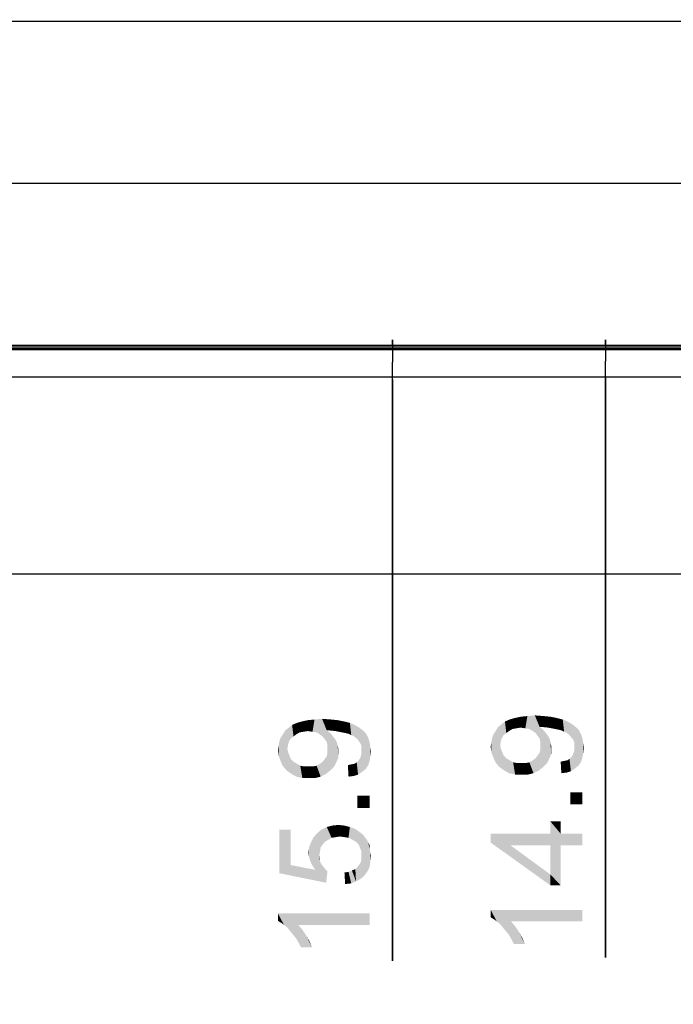
# Model space of a CAD drawing. Units: millimetres. Extents: x 0 to 1189, y 0 to 841.
# Drawn here: x 194 to 255, y 417 to 508 of the extents above; entities that cross this region are included whole.
import ezdxf

# ---------------------------------------------------------------- set-up
doc = ezdxf.new("R2010")
doc.units = ezdxf.units.MM
doc.header["$LTSCALE"] = 65.395
doc.layers.get('0').update_dxf_attribs({"linetype": 'CONTINUOUS'})
for name, color, linetype in [('3_ALL_AXES', 7, 'CONTINUOUS'), ('7_ALL_FEATURES', 7, 'CONTINUOUS'), ('DEF_DRAFT_DIM', 7, 'CONTINUOUS')]:
    doc.layers.add(name, color=color, linetype=linetype)
doc.styles.get("Standard").update_dxf_attribs({"font": 'ar_wgl__.ttf'})
doc.dimstyles.new('DIMSTYLE_1', dxfattribs={"dimtxt": 8.5, "dimasz": 0.1875, "dimexe": 0.125, "dimexo": 0.0625, "dimgap": 2.125, "dimtad": 0, "dimtih": 1, "dimtoh": 1, "dimdec": 1, "dimlfac": 5, "dimdsep": 46, "dimtxsty": 'Standard', "dimblk": 'CLOSED', "dimblk1": 'CLOSED', "dimblk2": 'CLOSED', "dimcen": 0.09, "dimazin": 2, "dimtfac": 1, "dimtofl": 0, "dimtmove": 0, "dimatfit": 3, "dimldrblk": 'CLOSED', "dimfxl": 0, "dimtolj": 1, "dimarcsym": 0})

# ---------------------------------------------------------------- blocks, each defined once
blk = doc.blocks.new('*D12')
at = {"layer": 'DEF_DRAFT_DIM', "color": 2, "linetype": 'Continuous'}
for p, q in [((187.934, 478.029), (248.706, 478.029)), ((248.581, 478.029), (248.581, 478.529)), ((248.581, 478.529), (248.581, 476.539)), ((248.581, 421.33), (248.581, 476.539)), ((248.581, 475.049), (248.581, 421.33))]:
    blk.add_line(p, q, dxfattribs=at)
blk = doc.blocks.new('_CLOSED')
at = {"color": 0, "linetype": 'ByBlock'}
for p, q in [((0, 0), (-1, 0.17)), ((-1, 0.17), (-1, -0.17)), ((-1, -0.17), (0, 0)), ((-1, 0), (0, 0))]:
    blk.add_line(p, q, dxfattribs=at)
blk = doc.blocks.new('_NONE')
blk = doc.blocks.new('*D14')
at = {"layer": 'DEF_DRAFT_DIM', "color": 2, "linetype": 'Continuous'}
for p, q in [((187.934, 478.029), (228.99, 478.029)), ((228.865, 478.029), (228.865, 478.529)), ((228.865, 478.529), (228.865, 476.439)), ((228.865, 421.013), (228.865, 476.439)), ((228.865, 474.849), (228.865, 421.013))]:
    blk.add_line(p, q, dxfattribs=at)
blk = doc.blocks.new('*D18')
at = {"layer": 'DEF_DRAFT_DIM', "color": 2, "linetype": 'Continuous'}
for p, q in [((140.469, 478.029), (94.007, 478.029)), ((94.132, 478.029), (94.132, 352.119)), ((94.132, 226.209), (94.132, 352.119)), ((358.249, 226.209), (94.007, 226.209))]:
    blk.add_line(p, q, dxfattribs=at)
blk = doc.blocks.new('*D21')
at = {"layer": 'DEF_DRAFT_DIM', "color": 2, "linetype": 'Continuous'}
for p, q in [((142.112, 474.911), (142.112, 493.154)), ((574.512, 474.911), (574.512, 493.154)), ((142.112, 493.029), (358.312, 493.029)), ((574.512, 493.029), (358.312, 493.029))]:
    blk.add_line(p, q, dxfattribs=at)
blk = doc.blocks.new('*D22')
at = {"layer": 'DEF_DRAFT_DIM', "color": 2, "linetype": 'Continuous'}
for p in [(142.312, 456.863), (574.312, 456.863)]:
    blk.add_line(p, (358.312, 456.863), dxfattribs=at)
blk = doc.blocks.new('*D23')
at = {"layer": 'DEF_DRAFT_DIM', "color": 2, "linetype": 'Continuous'}
for p, q in [((139.132, 476.691), (139.132, 508.154)), ((139.132, 508.029), (358.312, 508.029)), ((577.492, 508.029), (358.312, 508.029)), ((577.492, 476.691), (577.492, 508.154))]:
    blk.add_line(p, q, dxfattribs=at)
at = {"layer": 'DEF_DRAFT_DIM', "color": 2, "linetype": 'Continuous', "xscale": 0.1875, "yscale": 0.1875, "zscale": 0.1875, "rotation": 180}
blk.add_blockref('_CLOSED', (139.132, 508.029), dxfattribs=at)
at = {"layer": 'DEF_DRAFT_DIM', "color": 2, "linetype": 'Continuous', "xscale": 0.1875, "yscale": 0.1875, "zscale": 0.1875}
blk.add_blockref('_CLOSED', (577.492, 508.029), dxfattribs=at)

msp = doc.modelspace()

# ---------------------------------------------------------------- linework, layer by layer
at = {"layer": '3_ALL_AXES', "color": 7, "linetype": 'Continuous'}
msp.add_line((140.5319, 477.6286), (576.0919, 477.6286), dxfattribs=at)
at = {"layer": '7_ALL_FEATURES', "color": 7, "linetype": 'Continuous'}
for p, q in [((140.5319, 478.0286), (576.0919, 478.0286)), ((140.5319, 477.9486), (576.0919, 477.9486)), ((140.5319, 477.7686), (576.0919, 477.7686)), ((140.5319, 477.6886), (576.0919, 477.6886)), ((576.3526, 477.594), (140.2713, 477.594)), ((574.3119, 475.0486), (142.3119, 475.0486))]:
    msp.add_line(p, q, dxfattribs=at)
at = {"layer": 'DEF_DRAFT_DIM', "color": 2, "linetype": 'Continuous'}
for points in [[(219.9399, 441.9802), (219.5622, 442.8616), (220.0029, 443.0505)], [(220.0029, 443.0505), (220.2548, 442.1691), (219.9399, 441.9802)], [(220.2548, 442.1691), (220.0029, 443.0505), (220.4436, 443.1765)], [(220.4436, 443.1765), (220.6325, 442.232), (220.2548, 442.1691)], [(221.0103, 442.295), (220.4436, 443.1765), (221.0103, 443.3024)], [(221.0103, 442.295), (220.6325, 442.232), (220.4436, 443.1765)], [(221.451, 442.232), (221.0103, 443.3024), (221.6399, 443.3653)], [(221.0103, 443.3024), (221.451, 442.232), (221.0103, 442.295)], [(221.6399, 443.3653), (221.8288, 442.1691), (221.451, 442.232)], [(222.1436, 441.9802), (221.6399, 443.3653), (222.3325, 443.4283)], [(222.1436, 441.9802), (221.8288, 442.1691), (221.6399, 443.3653)], [(222.3325, 443.4283), (222.3955, 441.7913), (222.1436, 441.9802)], [(222.5844, 441.5394), (222.3955, 441.7913), (222.3325, 443.4283)], [(222.7733, 441.2876), (222.5844, 441.5394), (222.3325, 443.4283)], [(222.7733, 442.3579), (222.7733, 441.2876), (222.3325, 443.4283)], [(222.8992, 442.3579), (222.7733, 442.3579), (222.3325, 443.4283)], [(222.9622, 442.3579), (222.8992, 442.3579), (222.3325, 443.4283)], [(222.9622, 442.3579), (222.3325, 443.4283), (223.151, 443.3653)], [(223.151, 443.3653), (223.5918, 442.295), (222.9622, 442.3579)], [(223.5918, 442.295), (223.151, 443.3653), (223.7807, 443.3024)], [(223.7807, 443.3024), (224.2214, 442.1691), (223.5918, 442.295)], [(224.2214, 442.1691), (223.7807, 443.3024), (224.4103, 443.1765)], [(224.4103, 443.1765), (224.5362, 442.1061), (224.2214, 442.1691)], [(224.7881, 442.0431), (224.5362, 442.1061), (224.4103, 443.1765)], [(224.7881, 442.0431), (224.4103, 443.1765), (224.914, 443.0505)], [(224.914, 443.0505), (225.0399, 441.9172), (224.7881, 442.0431)], [(225.2288, 441.8542), (225.0399, 441.9172), (224.914, 443.0505)], [(225.2288, 441.8542), (224.914, 443.0505), (225.3548, 442.8616)], [(239.1518, 441.9193), (238.9629, 442.9267), (239.2777, 443.1786)], [(239.2777, 443.1786), (239.4037, 442.1082), (239.1518, 441.9193)], [(239.6555, 442.2971), (239.2777, 443.1786), (239.7185, 443.3674)], [(239.6555, 442.2971), (239.4037, 442.1082), (239.2777, 443.1786)], [(239.7185, 443.3674), (239.9703, 442.486), (239.6555, 442.2971)], [(239.9703, 442.486), (239.7185, 443.3674), (240.1592, 443.4934)], [(240.1592, 443.4934), (240.3481, 442.5489), (239.9703, 442.486)], [(240.7259, 442.6119), (240.1592, 443.4934), (240.7259, 443.6193)], [(240.7259, 442.6119), (240.3481, 442.5489), (240.1592, 443.4934)], [(241.1666, 442.5489), (240.7259, 443.6193), (241.3555, 443.6823)], [(240.7259, 443.6193), (241.1666, 442.5489), (240.7259, 442.6119)], [(241.3555, 443.6823), (241.5444, 442.486), (241.1666, 442.5489)], [(241.8592, 442.2971), (241.3555, 443.6823), (242.0481, 443.7452)], [(241.8592, 442.2971), (241.5444, 442.486), (241.3555, 443.6823)], [(242.0481, 443.7452), (242.1111, 442.1082), (241.8592, 442.2971)], [(242.3, 441.8563), (242.1111, 442.1082), (242.0481, 443.7452)], [(242.4888, 441.6045), (242.3, 441.8563), (242.0481, 443.7452)], [(242.4888, 442.6748), (242.4888, 441.6045), (242.0481, 443.7452)], [(242.6148, 442.6748), (242.4888, 442.6748), (242.0481, 443.7452)], [(242.6777, 442.6748), (242.6148, 442.6748), (242.0481, 443.7452)], [(242.6777, 442.6748), (242.0481, 443.7452), (242.8666, 443.6823)], [(242.8666, 443.6823), (243.3074, 442.6119), (242.6777, 442.6748)], [(243.3074, 442.6119), (242.8666, 443.6823), (243.4963, 443.6193)], [(243.4963, 443.6193), (243.937, 442.486), (243.3074, 442.6119)], [(243.937, 442.486), (243.4963, 443.6193), (244.1259, 443.4934)], [(244.1259, 443.4934), (244.2518, 442.423), (243.937, 442.486)], [(244.5037, 442.36), (244.2518, 442.423), (244.1259, 443.4934)], [(244.5037, 442.36), (244.1259, 443.4934), (244.6296, 443.3674)], [(244.6296, 443.3674), (244.7555, 442.2341), (244.5037, 442.36)], [(244.9444, 442.1711), (244.7555, 442.2341), (244.6296, 443.3674)], [(244.9444, 442.1711), (244.6296, 443.3674), (245.0703, 443.1786)], [(245.0703, 443.1786), (245.2592, 441.9193), (244.9444, 442.1711)], [(245.5111, 441.6045), (245.2592, 441.9193), (245.0703, 443.1786)], [(245.5111, 441.6045), (245.0703, 443.1786), (245.5111, 442.9267)], [(218.7436, 442.0431), (218.9325, 442.3579), (219.0585, 438.6431)], [(219.2473, 441.2876), (218.9325, 442.3579), (219.2473, 442.6098)], [(219.1214, 440.6579), (219.0585, 438.6431), (218.9325, 442.3579)], [(219.1844, 441.0357), (219.1214, 440.6579), (218.9325, 442.3579)], [(219.2473, 441.2876), (219.1844, 441.0357), (218.9325, 442.3579)], [(219.4362, 441.6024), (219.2473, 442.6098), (219.5622, 442.8616)], [(219.2473, 442.6098), (219.4362, 441.6024), (219.2473, 441.2876)], [(219.5622, 442.8616), (219.6881, 441.7913), (219.4362, 441.6024)], [(219.9399, 441.9802), (219.6881, 441.7913), (219.5622, 442.8616)], [(222.7733, 442.3579), (222.8362, 440.9728), (222.7733, 441.2876)], [(222.8362, 440.9728), (222.7733, 442.3579), (223.0251, 442.1691)], [(222.8362, 440.9728), (223.0251, 442.1691), (223.0881, 438.6431)], [(223.0881, 438.6431), (223.0251, 442.1691), (223.214, 441.9802)], [(225.3548, 442.8616), (225.5436, 441.6024), (225.2288, 441.8542)], [(225.7955, 441.2876), (225.5436, 441.6024), (225.3548, 442.8616)], [(225.7955, 441.2876), (225.3548, 442.8616), (225.7955, 442.6098)], [(225.7955, 442.6098), (225.9214, 441.0987), (225.7955, 441.2876)], [(225.9844, 440.9098), (225.9214, 441.0987), (225.7955, 442.6098)], [(225.9844, 440.9098), (225.7955, 442.6098), (226.1103, 442.3579)], [(226.1103, 442.3579), (226.0473, 438.5172), (225.9844, 440.9098)], [(226.1103, 442.3579), (226.3622, 438.7691), (226.0473, 438.5172)], [(226.3622, 438.7691), (226.1103, 442.3579), (226.4251, 442.0431)], [(238.3963, 439.4008), (238.2074, 441.9823), (238.4592, 442.36)], [(238.4592, 442.36), (238.774, 438.96), (238.3963, 439.4008)], [(238.4592, 442.36), (238.6481, 442.6748), (238.774, 438.96)], [(238.9629, 441.6045), (238.6481, 442.6748), (238.9629, 442.9267)], [(238.837, 440.9748), (238.774, 438.96), (238.6481, 442.6748)], [(238.9, 441.3526), (238.837, 440.9748), (238.6481, 442.6748)], [(238.9629, 441.6045), (238.9, 441.3526), (238.6481, 442.6748)], [(238.9629, 442.9267), (239.1518, 441.9193), (238.9629, 441.6045)], [(242.4888, 442.6748), (242.5518, 441.2897), (242.4888, 441.6045)], [(242.5518, 441.2897), (242.4888, 442.6748), (242.7407, 442.486)], [(242.5518, 441.2897), (242.7407, 442.486), (242.8037, 438.96)], [(242.8037, 438.96), (242.7407, 442.486), (242.9296, 442.2971)], [(242.9296, 442.2971), (243.1814, 439.3378), (242.8037, 438.96)], [(242.9296, 442.2971), (243.1185, 442.0452), (243.1814, 439.3378)], [(245.5111, 442.9267), (245.637, 441.4156), (245.5111, 441.6045)], [(245.7, 441.2267), (245.637, 441.4156), (245.5111, 442.9267)], [(245.7, 441.2267), (245.5111, 442.9267), (245.8259, 442.6748)], [(245.8259, 442.6748), (245.7629, 438.8341), (245.7, 441.2267)], [(245.8259, 442.6748), (246.0777, 439.086), (245.7629, 438.8341)], [(246.0777, 439.086), (245.8259, 442.6748), (246.1407, 442.36)], [(246.1407, 442.36), (246.3296, 439.4637), (246.0777, 439.086)], [(246.3296, 439.4637), (246.1407, 442.36), (246.3296, 441.9823)], [(218.3029, 440.9098), (218.3659, 441.2876), (218.4918, 439.5246)], [(218.4918, 439.5246), (218.3659, 441.2876), (218.4918, 441.6653)], [(218.6807, 439.0839), (218.4918, 441.6653), (218.7436, 442.0431)], [(218.4918, 441.6653), (218.6807, 439.0839), (218.4918, 439.5246)], [(218.7436, 442.0431), (219.0585, 438.6431), (218.6807, 439.0839)], [(223.214, 441.9802), (223.4659, 439.0209), (223.0881, 438.6431)], [(223.214, 441.9802), (223.4029, 441.7283), (223.4659, 439.0209)], [(223.4659, 439.0209), (223.4029, 441.7283), (223.5918, 441.4765)], [(223.5918, 441.4765), (223.6548, 439.3987), (223.4659, 439.0209)], [(223.6548, 439.3987), (223.5918, 441.4765), (223.7177, 441.2246)], [(223.7177, 441.2246), (223.8436, 439.8394), (223.6548, 439.3987)], [(223.7177, 441.2246), (223.7807, 440.9728), (223.8436, 439.8394)], [(226.4251, 442.0431), (226.614, 439.1468), (226.3622, 438.7691)], [(226.614, 439.1468), (226.4251, 442.0431), (226.614, 441.6653)], [(226.614, 441.6653), (226.7399, 439.5246), (226.614, 439.1468)], [(226.7399, 439.5246), (226.614, 441.6653), (226.7399, 441.2876)], [(226.7399, 441.2876), (226.8029, 439.9024), (226.7399, 439.5246)], [(226.8029, 439.9024), (226.7399, 441.2876), (226.8029, 440.8468)], [(238.0185, 440.3452), (237.9555, 440.8489), (238.0185, 441.2267)], [(238.0185, 441.2267), (238.0814, 441.6045), (238.2074, 439.8415)], [(238.0185, 441.2267), (238.2074, 439.8415), (238.0185, 440.3452)], [(238.2074, 439.8415), (238.0814, 441.6045), (238.2074, 441.9823)], [(238.2074, 441.9823), (238.3963, 439.4008), (238.2074, 439.8415)], [(242.5518, 440.9748), (242.5518, 441.2897), (242.8037, 438.96)], [(243.1814, 439.3378), (243.1185, 442.0452), (243.3074, 441.7934)], [(243.3074, 441.7934), (243.3703, 439.7156), (243.1814, 439.3378)], [(243.3703, 439.7156), (243.3074, 441.7934), (243.4333, 441.5415)], [(243.4333, 441.5415), (243.5592, 440.1563), (243.3703, 439.7156)], [(243.4333, 441.5415), (243.4963, 441.2897), (243.5592, 440.1563)], [(243.5592, 440.66), (243.5592, 440.1563), (243.4963, 441.2897)], [(243.5592, 440.66), (243.4963, 441.2897), (243.5592, 440.9748)], [(245.7, 440.9748), (245.7, 441.2267), (245.7629, 438.8341)], [(246.3296, 441.9823), (246.4555, 439.8415), (246.3296, 439.4637)], [(246.4555, 439.8415), (246.3296, 441.9823), (246.4555, 441.6045)], [(246.4555, 441.6045), (246.5185, 440.2193), (246.4555, 439.8415)], [(246.5185, 440.2193), (246.4555, 441.6045), (246.5185, 441.1637)], [(218.3029, 440.0283), (218.2399, 440.532), (218.3029, 440.9098)], [(218.3029, 440.9098), (218.4918, 439.5246), (218.3029, 440.0283)], [(219.1214, 440.6579), (219.4992, 438.3283), (219.0585, 438.6431)], [(219.1214, 440.6579), (219.1844, 440.3431), (219.4992, 438.3283)], [(219.1844, 440.3431), (219.3103, 440.0283), (219.4992, 438.3283)], [(222.8362, 440.6579), (222.8362, 440.9728), (223.0881, 438.6431)], [(222.8362, 440.2802), (222.8362, 440.6579), (223.0881, 438.6431)], [(223.8436, 440.3431), (223.8436, 439.8394), (223.7807, 440.9728)], [(223.8436, 440.3431), (223.7807, 440.9728), (223.8436, 440.6579)], [(225.9844, 440.6579), (225.9844, 440.9098), (226.0473, 438.5172)], [(225.9844, 440.4691), (225.9844, 440.6579), (226.0473, 438.5172)], [(225.9844, 440.2172), (225.9844, 440.4691), (226.0473, 438.5172)], [(226.8029, 440.8468), (226.8659, 440.4061), (226.8029, 439.9024)], [(238.837, 440.9748), (239.2148, 438.6452), (238.774, 438.96)], [(238.837, 440.9748), (238.9, 440.66), (239.2148, 438.6452)], [(238.9, 440.66), (239.0259, 440.3452), (239.2148, 438.6452)], [(239.0259, 440.3452), (239.1518, 440.0304), (239.2148, 438.6452)], [(242.4259, 438.6452), (242.3, 440.0304), (242.4888, 440.2823)], [(242.4888, 440.2823), (242.8037, 438.96), (242.4259, 438.6452)], [(242.4888, 440.2823), (242.5518, 440.5971), (242.8037, 438.96)], [(242.5518, 440.5971), (242.5518, 440.9748), (242.8037, 438.96)], [(245.574, 440.0934), (245.637, 440.2823), (245.7629, 438.8341)], [(245.637, 440.2823), (245.7, 440.5341), (245.7629, 438.8341)], [(245.7, 440.786), (245.7, 440.9748), (245.7629, 438.8341)], [(245.7, 440.5341), (245.7, 440.786), (245.7629, 438.8341)], [(246.5185, 441.1637), (246.5814, 440.723), (246.5185, 440.2193)], [(219.3103, 440.0283), (219.4362, 439.7135), (219.4992, 438.3283)], [(219.4992, 438.3283), (219.4362, 439.7135), (219.6881, 439.4616)], [(219.6881, 439.4616), (219.9399, 438.0765), (219.4992, 438.3283)], [(219.9399, 438.0765), (219.6881, 439.4616), (220.0029, 439.2728)], [(222.2066, 438.0765), (222.1436, 439.2728), (222.3955, 439.4616)], [(222.3955, 439.4616), (222.7103, 438.3283), (222.2066, 438.0765)], [(222.3955, 439.4616), (222.5844, 439.7135), (222.7103, 438.3283)], [(222.7103, 438.3283), (222.5844, 439.7135), (222.7733, 439.9653)], [(222.7733, 439.9653), (223.0881, 438.6431), (222.7103, 438.3283)], [(222.7733, 439.9653), (222.8362, 440.2802), (223.0881, 438.6431)], [(225.3548, 439.2728), (225.5436, 439.3987), (225.6696, 438.2653)], [(225.6696, 438.2653), (225.5436, 439.3987), (225.7325, 439.5876)], [(225.7325, 439.5876), (226.0473, 438.5172), (225.6696, 438.2653)], [(225.7325, 439.5876), (225.8585, 439.7765), (226.0473, 438.5172)], [(225.8585, 439.7765), (225.9214, 439.9653), (226.0473, 438.5172)], [(225.9214, 439.9653), (225.9844, 440.2172), (226.0473, 438.5172)], [(239.2148, 438.6452), (239.1518, 440.0304), (239.4037, 439.7786)], [(239.4037, 439.7786), (239.6555, 438.3934), (239.2148, 438.6452)], [(239.6555, 438.3934), (239.4037, 439.7786), (239.7185, 439.5897)], [(239.7185, 439.5897), (240.2222, 438.2674), (239.6555, 438.3934)], [(239.7185, 439.5897), (240.0333, 439.4008), (240.2222, 438.2674)], [(240.2222, 438.2674), (240.0333, 439.4008), (240.4111, 439.3378)], [(241.4185, 438.2674), (241.2296, 439.3378), (241.5444, 439.4008)], [(241.5444, 439.4008), (241.9222, 438.3934), (241.4185, 438.2674)], [(241.5444, 439.4008), (241.8592, 439.5897), (241.9222, 438.3934)], [(241.9222, 438.3934), (241.8592, 439.5897), (242.1111, 439.7786)], [(242.1111, 439.7786), (242.4259, 438.6452), (241.9222, 438.3934)], [(242.1111, 439.7786), (242.3, 440.0304), (242.4259, 438.6452)], [(244.5037, 438.3934), (244.4407, 439.4637), (244.7555, 439.5267)], [(244.7555, 439.5267), (245.0074, 438.4563), (244.5037, 438.3934)], [(245.0074, 438.4563), (244.7555, 439.5267), (245.0703, 439.5897)], [(245.0703, 439.5897), (245.3851, 438.5823), (245.0074, 438.4563)], [(245.0703, 439.5897), (245.2592, 439.7156), (245.3851, 438.5823)], [(245.3851, 438.5823), (245.2592, 439.7156), (245.4481, 439.9045)], [(245.4481, 439.9045), (245.7629, 438.8341), (245.3851, 438.5823)], [(245.4481, 439.9045), (245.574, 440.0934), (245.7629, 438.8341)], [(220.0029, 439.2728), (220.5066, 437.9505), (219.9399, 438.0765)], [(220.0029, 439.2728), (220.3177, 439.0839), (220.5066, 437.9505)], [(220.5066, 437.9505), (220.3177, 439.0839), (220.6955, 439.0209)], [(220.6955, 439.0209), (221.1362, 437.9505), (220.5066, 437.9505)], [(221.1362, 437.9505), (220.6955, 439.0209), (221.1362, 439.0209)], [(221.1362, 439.0209), (221.514, 439.0209), (221.7029, 437.9505)], [(221.1362, 439.0209), (221.7029, 437.9505), (221.1362, 437.9505)], [(221.7029, 437.9505), (221.514, 439.0209), (221.8288, 439.0839)], [(221.8288, 439.0839), (222.2066, 438.0765), (221.7029, 437.9505)], [(221.8288, 439.0839), (222.1436, 439.2728), (222.2066, 438.0765)], [(224.7881, 438.0765), (224.7251, 439.1468), (225.0399, 439.2098)], [(225.0399, 439.2098), (225.2918, 438.1394), (224.7881, 438.0765)], [(225.2918, 438.1394), (225.0399, 439.2098), (225.3548, 439.2728)], [(225.3548, 439.2728), (225.6696, 438.2653), (225.2918, 438.1394)], [(240.4111, 439.3378), (240.8518, 438.2674), (240.2222, 438.2674)], [(240.8518, 438.2674), (240.4111, 439.3378), (240.8518, 439.3378)], [(240.8518, 439.3378), (241.2296, 439.3378), (241.4185, 438.2674)], [(240.8518, 439.3378), (241.4185, 438.2674), (240.8518, 438.2674)], [(225.6066, 436.3135), (226.7399, 435.1802), (225.6066, 435.1802)], [(226.7399, 435.1802), (225.6066, 436.3135), (226.7399, 436.3135)], [(245.3222, 436.6304), (246.4555, 435.4971), (245.3222, 435.4971)], [(246.4555, 435.4971), (245.3222, 436.6304), (246.4555, 436.6304)], [(243.4963, 432.7897), (243.4963, 433.923), (244.4407, 428.0045)], [(244.4407, 431.7193), (244.4407, 428.0045), (243.4963, 433.923)], [(244.4407, 432.7897), (244.4407, 431.7193), (243.4963, 433.923)], [(244.4407, 432.7897), (243.4963, 433.923), (244.4407, 433.923)], [(219.4362, 429.8913), (218.3659, 433.1653), (219.4362, 433.1653)], [(218.3659, 429.1357), (218.3659, 433.1653), (219.4362, 429.8913)], [(222.2066, 431.5283), (221.8918, 432.8505), (222.2696, 433.1653)], [(222.2696, 433.1653), (222.3955, 431.7802), (222.2066, 431.5283)], [(222.5844, 432.032), (222.2696, 433.1653), (222.7733, 433.4172)], [(222.5844, 432.032), (222.3955, 431.7802), (222.2696, 433.1653)], [(222.7733, 433.4172), (222.8992, 432.2209), (222.5844, 432.032)], [(223.214, 432.4098), (222.7733, 433.4172), (223.277, 433.5431)], [(223.214, 432.4098), (222.8992, 432.2209), (222.7733, 433.4172)], [(223.277, 433.5431), (223.5918, 432.4728), (223.214, 432.4098)], [(223.5918, 432.4728), (223.277, 433.5431), (223.8436, 433.6061)], [(223.8436, 433.6061), (223.9696, 432.5357), (223.5918, 432.4728)], [(224.4103, 432.4728), (223.9696, 432.5357), (223.8436, 433.6061)], [(224.4103, 432.4728), (223.8436, 433.6061), (224.4103, 433.5431)], [(224.4103, 433.5431), (224.7881, 432.4098), (224.4103, 432.4728)], [(224.7881, 432.4098), (224.4103, 433.5431), (224.914, 433.4172)], [(224.914, 433.4172), (225.1659, 432.2209), (224.7881, 432.4098)], [(225.1659, 432.2209), (224.914, 433.4172), (225.4177, 433.2283)], [(225.4177, 433.2283), (225.4807, 432.032), (225.1659, 432.2209)], [(225.7325, 431.7802), (225.4807, 432.032), (225.4177, 433.2283)], [(225.8585, 431.4653), (225.7325, 431.7802), (225.4177, 433.2283)], [(225.8585, 431.4653), (225.4177, 433.2283), (225.8585, 432.9135)], [(221.451, 429.8283), (221.3251, 432.032), (221.514, 432.4098)], [(221.514, 432.4098), (221.7029, 429.4505), (221.451, 429.8283)], [(221.7029, 429.4505), (221.514, 432.4098), (221.8918, 432.8505)], [(221.7029, 429.4505), (221.8918, 432.8505), (222.0807, 430.7728)], [(222.1436, 431.1505), (222.0807, 430.7728), (221.8918, 432.8505)], [(222.2066, 431.5283), (222.1436, 431.1505), (221.8918, 432.8505)], [(225.8585, 432.9135), (225.9844, 431.1505), (225.8585, 431.4653)], [(225.9844, 431.1505), (225.8585, 432.9135), (226.1103, 432.7246)], [(225.9844, 431.1505), (226.1103, 432.7246), (226.2362, 428.8839)], [(226.2362, 428.8839), (226.1103, 432.7246), (226.2992, 432.4728)], [(226.2992, 432.4728), (226.551, 429.3246), (226.2362, 428.8839)], [(226.2992, 432.4728), (226.4881, 432.2209), (226.551, 429.3246)], [(226.551, 429.3246), (226.4881, 432.2209), (226.614, 431.9691)], [(237.9555, 432.7897), (239.7814, 431.7193), (243.4963, 428.0045)], [(237.9555, 432.7897), (243.4963, 428.0045), (237.9555, 431.9711)], [(243.4963, 431.7193), (239.7814, 431.7193), (237.9555, 432.7897)], [(243.4963, 431.7193), (237.9555, 432.7897), (243.4963, 432.7897)], [(243.4963, 431.7193), (243.4963, 432.7897), (244.4407, 428.0045)], [(244.4407, 432.7897), (246.4555, 431.7193), (244.4407, 431.7193)], [(246.4555, 431.7193), (244.4407, 432.7897), (246.4555, 432.7897)], [(221.1362, 430.5839), (221.0733, 431.0246), (221.1362, 431.5283)], [(221.2622, 430.2061), (221.1362, 431.5283), (221.3251, 432.032)], [(221.1362, 431.5283), (221.2622, 430.2061), (221.1362, 430.5839)], [(221.3251, 432.032), (221.451, 429.8283), (221.2622, 430.2061)], [(226.614, 431.9691), (226.7399, 429.7024), (226.551, 429.3246)], [(226.7399, 431.4024), (226.7399, 429.7024), (226.614, 431.9691)], [(226.7399, 431.4024), (226.614, 431.9691), (226.7399, 431.7172)], [(226.7399, 431.4024), (226.8029, 430.2061), (226.7399, 429.7024)], [(226.8029, 430.2061), (226.7399, 431.4024), (226.8029, 431.0876)], [(243.4963, 428.0045), (239.7814, 431.7193), (243.4963, 429.0119)], [(243.4963, 429.0119), (243.4963, 431.7193), (244.4407, 428.0045)], [(221.7029, 429.4505), (222.0807, 430.7728), (222.1436, 430.2691)], [(221.7029, 429.4505), (222.1436, 430.2691), (222.7103, 428.2542)], [(222.1436, 430.2691), (222.0807, 430.7728), (222.1436, 430.5209)], [(222.1436, 430.2691), (222.2066, 430.0802), (222.7103, 428.2542)], [(225.9214, 430.1431), (225.9844, 430.4579), (226.2362, 428.8839)], [(225.9844, 430.7728), (225.9844, 431.1505), (226.2362, 428.8839)], [(225.9844, 430.4579), (225.9844, 430.7728), (226.2362, 428.8839)], [(226.8029, 431.0876), (226.8659, 430.7728), (226.8029, 430.2061)], [(219.4362, 429.8913), (222.7103, 428.2542), (218.3659, 429.1357)], [(219.4362, 429.8913), (221.7029, 429.4505), (222.7103, 428.2542)], [(222.2066, 430.0802), (222.3325, 429.8913), (222.7103, 428.2542)], [(222.3325, 429.8913), (222.5844, 429.5765), (222.7103, 428.2542)], [(222.7103, 428.2542), (222.5844, 429.5765), (222.8362, 429.3246)], [(225.0399, 428.1913), (224.7881, 429.2616), (225.1029, 429.3876)], [(225.1029, 429.3876), (225.4807, 428.3802), (225.0399, 428.1913)], [(225.1029, 429.3876), (225.4177, 429.5135), (225.4807, 428.3802)], [(225.4807, 428.3802), (225.4177, 429.5135), (225.6066, 429.7024)], [(225.6066, 429.7024), (225.8585, 428.5691), (225.4807, 428.3802)], [(225.6066, 429.7024), (225.7955, 429.9542), (225.8585, 428.5691)], [(225.8585, 428.5691), (225.7955, 429.9542), (225.9214, 430.1431)], [(225.9214, 430.1431), (226.2362, 428.8839), (225.8585, 428.5691)], [(224.4733, 428.1283), (224.4103, 429.1987), (224.7881, 429.2616)], [(224.7881, 429.2616), (225.0399, 428.1913), (224.4733, 428.1283)], [(243.4963, 429.0119), (244.4407, 428.0045), (243.4963, 428.0045)], [(237.9555, 425.7378), (238.2703, 424.8563), (237.9555, 425.0452)], [(238.5222, 424.6674), (238.2703, 424.8563), (237.9555, 425.7378)], [(238.837, 424.4156), (238.5222, 424.6674), (237.9555, 425.7378)], [(239.0888, 424.1008), (238.837, 424.4156), (237.9555, 425.7378)], [(239.4037, 423.723), (239.0888, 424.1008), (237.9555, 425.7378)], [(239.6555, 423.4082), (239.4037, 423.723), (237.9555, 425.7378)], [(239.8444, 424.6674), (239.6555, 423.4082), (237.9555, 425.7378)], [(246.4555, 424.6674), (239.8444, 424.6674), (237.9555, 425.7378)], [(246.4555, 424.6674), (237.9555, 425.7378), (246.4555, 425.7378)], [(218.2399, 425.4209), (218.5548, 424.5394), (218.2399, 424.7283)], [(218.8066, 424.3505), (218.5548, 424.5394), (218.2399, 425.4209)], [(219.1214, 424.0987), (218.8066, 424.3505), (218.2399, 425.4209)], [(219.3733, 423.7839), (219.1214, 424.0987), (218.2399, 425.4209)], [(219.6881, 423.4061), (219.3733, 423.7839), (218.2399, 425.4209)], [(219.9399, 423.0913), (219.6881, 423.4061), (218.2399, 425.4209)], [(220.1288, 424.3505), (219.9399, 423.0913), (218.2399, 425.4209)], [(226.7399, 424.3505), (220.1288, 424.3505), (218.2399, 425.4209)], [(226.7399, 424.3505), (218.2399, 425.4209), (226.7399, 425.4209)], [(220.1288, 424.3505), (220.1918, 422.6505), (219.9399, 423.0913)], [(220.3807, 422.2728), (220.1918, 422.6505), (220.1288, 424.3505)], [(220.3807, 422.2728), (220.1288, 424.3505), (220.5066, 423.9098)], [(220.5066, 423.9098), (221.3881, 422.2728), (220.3807, 422.2728)], [(220.5066, 423.9098), (220.8844, 423.3431), (221.3881, 422.2728)], [(239.8444, 424.6674), (239.9074, 422.9674), (239.6555, 423.4082)], [(240.0963, 422.5897), (239.9074, 422.9674), (239.8444, 424.6674)], [(240.0963, 422.5897), (239.8444, 424.6674), (240.2222, 424.2267)], [(240.2222, 424.2267), (241.1037, 422.5897), (240.0963, 422.5897)], [(240.2222, 424.2267), (240.6, 423.66), (241.1037, 422.5897)], [(220.8844, 423.3431), (221.1992, 422.7765), (221.3881, 422.2728)], [(240.6, 423.66), (240.9148, 423.0934), (241.1037, 422.5897)]]:
    msp.add_solid(points, dxfattribs=at)

# ---------------------------------------------------------------- dimensions: what is measured, and where the dimension line sits
for base, p1, p2, text, override, picture, middle in [((577.4919, 508.0286), (139.1319, 476.6286), (577.4919, 476.6286), '<> (Out Line)', {"dimtad": 1, "dimtih": 0, "dimtoh": 0}, '*D23', (312.1465, 508.0286)), ((574.5119, 493.0286), (142.1119, 474.8486), (574.5119, 474.8486), '<> (Bezel open)', {"dimtad": 1, "dimtih": 0, "dimtoh": 0, "dimblk1": 'NONE', "dimblk2": 'NONE', "dimsah": 1}, '*D21', (309.824, 493.0286))]:
    dim = msp.add_linear_dim(base=base, p1=p1, p2=p2, text=text, dimstyle='DIMSTYLE_1', override=override, dxfattribs=at)
    dim.commit()
    dim.dimension.update_dxf_attribs({"geometry": picture, "text_midpoint": middle, "dimtype": 160})
for base, p1, p2, angle, text, picture, middle in [((94.1319, 226.2092), (140.5319, 478.0286), (358.3119, 226.2092), 270, '<> (Out Line With Logo Bracket)', '*D18', (94.1319, 260.7992)), ((142.3119, 456.8635), (574.3119, 474.8486), (142.3119, 474.8486), 180, '<> (Active area)', '*D22', (309.8398, 456.8635))]:
    dim = msp.add_linear_dim(base=base, p1=p1, p2=p2, angle=angle, text=text, dimstyle='DIMSTYLE_1', override={"dimtad": 1, "dimtih": 0, "dimtoh": 0, "dimblk1": 'NONE', "dimblk2": 'NONE', "dimsah": 1}, dxfattribs=at)
    dim.commit()
    dim.dimension.update_dxf_attribs({"geometry": picture, "text_midpoint": middle, "dimtype": 160})
for base, p2, picture, middle in [((248.5805, 475.0486), (142.3119, 475.0486), '*D12', (248.5805, 421.3304)), ((228.8649, 474.8486), (142.3119, 474.8486), '*D14', (228.8649, 421.0135))]:
    dim = msp.add_linear_dim(base=base, p1=(187.8719, 478.0286), p2=p2, angle=270, dimstyle='DIMSTYLE_1', override={"dimtad": 1, "dimtih": 0, "dimtoh": 0, "dimblk1": 'NONE', "dimblk2": 'NONE', "dimsah": 1}, dxfattribs=at)
    dim.commit()
    dim.dimension.update_dxf_attribs({"geometry": picture, "text_midpoint": middle, "dimtype": 160})

doc.saveas('drawing.dxf')
